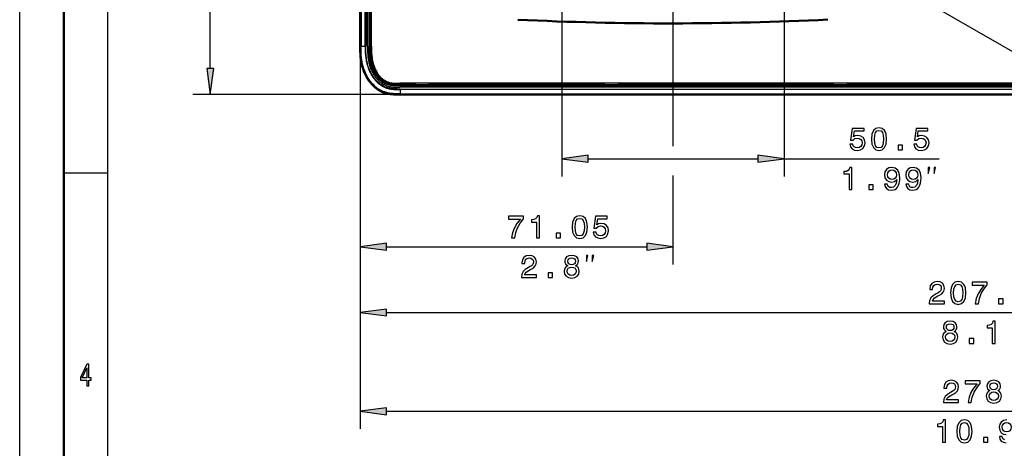
# Model space of a CAD drawing. Extents: x 0 to 420, y 0 to 297.
# Drawn here: x 0 to 112, y 106 to 154 of the extents above; entities that cross this region are included whole.
import ezdxf

# ---------------------------------------------------------------- set-up
doc = ezdxf.new("R2010")
doc.units = 0

msp = doc.modelspace()

# ---------------------------------------------------------------- linework, layer by layer
at = {"color": 7, "lineweight": 25}
for p, q in [((0, 0), (0, 297)), ((10, 5), (10, 287)), ((21.65, 148.85), (21.65, 237.96)), ((38.69, 151.39), (38.69, 235.42)), ((38.77, 235.42), (38.77, 151.39)), ((39.25, 151.39), (39.25, 235.42)), ((39.32, 235.42), (39.32, 151.39)), ((39.51, 151.38), (39.51, 235.43)), ((39.66, 235.43), (39.66, 151.38)), ((39.84, 235.44), (39.84, 151.37)), ((39.96, 151.37), (39.96, 235.44)), ((61.58, 196.93), (61.58, 136.6)), ((86.83, 196.93), (86.83, 136.6)), ((74.21, 176.75), (74.21, 140.03)), ((39.69, 151.4), (39.69, 175.41)), ((38.68, 151.39), (38.69, 151.39)), ((38.68, 151.39), (38.68, 107.95)), ((38.68, 151.39), (38.68, 126.62)), ((38.68, 151.39), (38.68, 119.15)), ((38.77, 151.39), (39.25, 151.39)), ((39.25, 151.39), (39.32, 151.39)), ((39.66, 151.38), (39.69, 151.4)), ((39.84, 151.37), (39.81, 151.37)), ((39.84, 151.37), (39.96, 151.37)), ((173.24, 147.16), (43.18, 147.16)), ((43.18, 147.04), (173.24, 147.04)), ((43.18, 147), (43.18, 147.04)), ((43.2, 146.89), (43.18, 146.86)), ((43.18, 146.86), (108.21, 146.86)), ((43.18, 146.86), (43.18, 146.71)), ((108.21, 146.71), (43.18, 146.71)), ((44.72, 146.89), (43.2, 146.89)), ((44.69, 146.9), (44.69, 146.98)), ((44.78, 146.93), (44.78, 146.93)), ((44.8, 146.92), (44.78, 146.93)), ((44.84, 146.95), (44.84, 146.95)), ((44.84, 146.95), (46.57, 146.95)), ((44.85, 146.9), (44.85, 146.88)), ((46.56, 146.9), (44.85, 146.9)), ((46.56, 146.88), (44.85, 146.88)), ((46.44, 146.97), (44.98, 146.97)), ((46.56, 146.88), (46.56, 146.9)), ((46.57, 146.95), (46.57, 146.95)), ((46.63, 146.93), (46.62, 146.92)), ((46.63, 146.93), (46.63, 146.93)), ((66.22, 146.89), (46.7, 146.89)), ((46.73, 146.98), (46.72, 146.9)), ((66.19, 146.9), (66.19, 146.98)), ((66.28, 146.93), (66.28, 146.93)), ((66.3, 146.92), (66.28, 146.93)), ((66.34, 146.95), (66.34, 146.95)), ((66.34, 146.95), (68.07, 146.95)), ((66.35, 146.9), (66.35, 146.88)), ((68.06, 146.9), (66.35, 146.9)), ((68.06, 146.88), (66.35, 146.88)), ((67.94, 146.97), (66.48, 146.97)), ((68.06, 146.88), (68.06, 146.9)), ((68.07, 146.95), (68.07, 146.95)), ((68.13, 146.93), (68.12, 146.92)), ((68.13, 146.93), (68.13, 146.93)), ((72.08, 146.89), (68.2, 146.89)), ((68.23, 146.98), (68.22, 146.9)), ((71.69, 147), (71.7, 146.96)), ((72.31, 146.99), (72.3, 147)), ((72.31, 146.99), (72.31, 146.89)), ((72.31, 146.99), (76.11, 146.99)), ((76.11, 146.89), (72.31, 146.89)), ((76.11, 146.99), (76.11, 147)), ((76.11, 146.89), (76.11, 146.99)), ((92.22, 146.89), (76.33, 146.89)), ((76.72, 146.96), (76.72, 147)), ((92.19, 146.9), (92.19, 146.98)), ((92.28, 146.93), (92.28, 146.93)), ((92.3, 146.92), (92.28, 146.93)), ((92.34, 146.95), (92.34, 146.95)), ((92.34, 146.95), (94.07, 146.95)), ((92.35, 146.9), (92.35, 146.88)), ((94.06, 146.9), (92.35, 146.9)), ((94.06, 146.88), (92.35, 146.88)), ((93.94, 146.97), (92.48, 146.97)), ((94.06, 146.88), (94.06, 146.9)), ((94.07, 146.95), (94.07, 146.95)), ((94.13, 146.93), (94.12, 146.92)), ((94.13, 146.93), (94.13, 146.93)), ((108.21, 146.89), (94.2, 146.89)), ((94.23, 146.98), (94.22, 146.9)), ((122.22, 146.89), (108.21, 146.89)), ((108.21, 146.86), (173.23, 146.86)), ((173.23, 146.71), (108.21, 146.71)), ((43.19, 145.88), (19.65, 145.88)), ((43.2, 145.88), (43.19, 145.88)), ((43.2, 146.51), (108.21, 146.51)), ((108.21, 146.44), (43.2, 146.44)), ((43.2, 146.44), (43.2, 145.97)), ((43.2, 145.97), (108.21, 145.97)), ((108.21, 145.88), (43.2, 145.88)), ((108.21, 146.51), (173.22, 146.51)), ((173.22, 146.44), (108.21, 146.44)), ((108.21, 145.97), (173.22, 145.97)), ((173.22, 145.88), (108.21, 145.88)), ((64.56, 138.6), (83.86, 138.6)), ((86.83, 138.6), (104.45, 138.6)), ((5, 137), (10, 137)), ((74.21, 136.7), (74.21, 126.62)), ((41.66, 128.62), (71.23, 128.62)), ((41.66, 121.15), (139.23, 121.15)), ((41.66, 109.95), (174.76, 109.95))]:
    msp.add_line(p, q, dxfattribs=at)
at = {"color": 7, "lineweight": 50}
for p, q in [((5, 5), (5, 292)), ((38.68, 235.42), (38.68, 151.39)), ((39.81, 175.53), (39.81, 151.37)), ((43.18, 147), (44.84, 147)), ((44.59, 146.95), (44.59, 146.91)), ((44.94, 146.98), (44.69, 146.98)), ((44.69, 146.9), (44.69, 146.9)), ((44.84, 146.95), (46.57, 146.95)), ((44.98, 146.97), (44.95, 146.98)), ((46.46, 146.98), (46.44, 146.97)), ((46.73, 146.98), (46.47, 146.98)), ((46.58, 147), (66.33, 147)), ((46.72, 146.9), (46.73, 146.9)), ((46.83, 146.95), (46.82, 146.91)), ((66.09, 146.95), (66.09, 146.91)), ((66.44, 146.98), (66.19, 146.98)), ((66.19, 146.9), (66.19, 146.9)), ((66.34, 146.95), (68.07, 146.95)), ((66.48, 146.97), (66.45, 146.98)), ((67.96, 146.98), (67.94, 146.97)), ((68.23, 146.98), (67.97, 146.98)), ((68.08, 147), (72.12, 147)), ((68.22, 146.9), (68.23, 146.9)), ((68.33, 146.95), (68.32, 146.91)), ((72.29, 147), (72.12, 147)), ((76.12, 147), (72.29, 147)), ((76.29, 147), (76.12, 147)), ((76.29, 147), (92.33, 147)), ((92.09, 146.95), (92.09, 146.91)), ((92.44, 146.98), (92.19, 146.98)), ((92.19, 146.9), (92.19, 146.9)), ((92.34, 146.95), (94.07, 146.95)), ((92.48, 146.97), (92.45, 146.98)), ((93.96, 146.98), (93.94, 146.97)), ((94.23, 146.98), (93.97, 146.98)), ((94.08, 147), (122.33, 147)), ((94.22, 146.9), (94.23, 146.9)), ((94.33, 146.95), (94.32, 146.91)), ((43.19, 145.88), (173.22, 145.88))]:
    msp.add_line(p, q, dxfattribs=at)
at = {"color": 7, "lineweight": 25}
for points in [[(86.23, 166.02), (187.13, 108.18), (264.26, 108.18)], [(40.55, 146.67), (40.47, 146.74), (40.38, 146.81), (40.29, 146.89), (40.21, 146.97), (40.13, 147.05), (40.05, 147.13), (39.98, 147.22), (39.92, 147.29), (39.87, 147.35), (39.81, 147.42), (39.77, 147.48), (39.74, 147.53), (39.66, 147.64), (39.59, 147.75), (39.52, 147.86), (39.47, 147.96), (39.42, 148.06), (39.37, 148.15), (39.31, 148.27), (39.29, 148.33), (39.23, 148.45), (39.19, 148.57), (39.14, 148.69), (39.1, 148.82), (39.06, 148.94), (39.02, 149.07), (38.98, 149.19), (38.95, 149.32), (38.92, 149.45), (38.9, 149.58), (38.87, 149.7), (38.85, 149.83), (38.84, 149.92), (38.83, 150), (38.81, 150.16), (38.8, 150.32), (38.79, 150.48), (38.78, 150.57), (38.78, 150.74), (38.77, 150.87), (38.77, 151), (38.77, 151.13), (38.77, 151.26), (38.77, 151.39)], [(39.25, 151.39), (39.25, 151.25), (39.25, 151.04), (39.25, 150.84), (39.26, 150.71), (39.26, 150.59), (39.27, 150.46), (39.28, 150.33), (39.29, 150.25), (39.3, 150.16), (39.31, 150.08), (39.32, 150), (39.34, 149.89), (39.35, 149.79), (39.37, 149.68), (39.4, 149.55), (39.43, 149.42), (39.45, 149.35), (39.47, 149.28), (39.5, 149.16), (39.54, 149.05), (39.58, 148.93), (39.62, 148.82), (39.66, 148.73), (39.69, 148.63)], [(43.2, 146.51), (43.1, 146.51), (42.99, 146.51), (42.88, 146.52), (42.77, 146.52), (42.66, 146.52), (42.54, 146.53), (42.42, 146.54), (42.31, 146.55), (42.25, 146.56), (42.19, 146.57), (42.13, 146.58), (42.07, 146.59), (41.99, 146.61), (41.92, 146.62), (41.84, 146.64), (41.75, 146.67), (41.66, 146.7), (41.56, 146.74), (41.47, 146.77), (41.38, 146.81), (41.3, 146.86), (41.21, 146.91), (41.13, 146.96), (41.04, 147.01), (40.96, 147.07), (40.88, 147.13), (40.8, 147.19), (40.74, 147.25), (40.67, 147.31), (40.61, 147.37), (40.54, 147.43), (40.5, 147.48), (40.46, 147.52), (40.42, 147.57), (40.38, 147.61), (40.31, 147.7), (40.24, 147.79), (40.18, 147.88), (40.12, 147.98), (40.06, 148.07), (40, 148.17), (39.94, 148.26), (39.89, 148.36), (39.84, 148.46), (39.8, 148.57), (39.75, 148.67), (39.72, 148.73), (39.7, 148.8), (39.65, 148.93), (39.6, 149.06), (39.56, 149.2), (39.53, 149.32), (39.49, 149.45), (39.46, 149.59), (39.44, 149.72), (39.41, 149.85), (39.39, 149.98), (39.38, 150.06), (39.37, 150.15), (39.36, 150.23), (39.35, 150.31), (39.34, 150.48), (39.33, 150.64), (39.32, 150.76), (39.32, 150.88), (39.32, 151.07), (39.32, 151.26), (39.32, 151.39)], [(39.51, 151.38), (39.51, 151.12), (39.52, 151), (39.52, 150.87), (39.52, 150.76), (39.52, 150.65), (39.53, 150.54), (39.54, 150.43), (39.55, 150.28), (39.56, 150.14), (39.58, 149.99), (39.6, 149.85), (39.63, 149.71), (39.66, 149.57), (39.67, 149.5), (39.69, 149.43), (39.72, 149.31), (39.75, 149.2), (39.78, 149.09), (39.82, 148.98), (39.86, 148.87), (39.9, 148.76), (39.95, 148.66), (40, 148.55), (40.05, 148.44), (40.11, 148.34), (40.16, 148.23), (40.23, 148.13), (40.29, 148.03), (40.36, 147.93), (40.39, 147.88), (40.43, 147.83), (40.49, 147.76), (40.55, 147.69), (40.61, 147.61), (40.68, 147.55), (40.74, 147.48), (40.82, 147.41), (40.89, 147.34), (40.97, 147.28), (41.05, 147.22), (41.13, 147.16), (41.18, 147.13), (41.22, 147.11), (41.28, 147.07), (41.33, 147.04), (41.39, 147.01), (41.45, 146.98), (41.51, 146.95), (41.57, 146.93), (41.62, 146.91), (41.67, 146.89), (41.71, 146.87), (41.76, 146.86), (41.86, 146.83), (41.96, 146.81), (42.06, 146.78), (42.16, 146.77), (42.24, 146.75), (42.33, 146.74), (42.41, 146.73), (42.48, 146.73), (42.54, 146.72), (42.65, 146.72), (42.75, 146.72), (42.9, 146.71), (42.99, 146.71), (43.18, 146.71)], [(43.18, 146.86), (43.05, 146.86), (42.92, 146.86), (42.81, 146.87), (42.69, 146.87), (42.58, 146.88), (42.47, 146.88), (42.4, 146.89), (42.33, 146.9), (42.24, 146.91), (42.16, 146.92), (42.07, 146.94), (41.97, 146.96), (41.88, 146.98), (41.79, 147.01), (41.74, 147.02), (41.7, 147.04), (41.61, 147.07), (41.57, 147.09), (41.53, 147.11), (41.45, 147.15), (41.37, 147.19), (41.29, 147.23), (41.24, 147.27), (41.18, 147.31), (41.13, 147.34), (41.08, 147.38), (41.01, 147.44), (40.93, 147.51), (40.86, 147.57), (40.79, 147.64), (40.73, 147.71), (40.66, 147.79), (40.6, 147.86), (40.55, 147.92), (40.51, 147.98), (40.46, 148.05), (40.41, 148.12), (40.37, 148.19), (40.34, 148.24), (40.3, 148.29), (40.24, 148.4), (40.19, 148.51), (40.13, 148.62), (40.08, 148.73), (40.05, 148.8), (40.02, 148.88), (39.99, 148.97), (39.95, 149.06), (39.92, 149.15), (39.9, 149.22), (39.88, 149.28), (39.86, 149.35), (39.85, 149.41), (39.83, 149.48), (39.81, 149.59), (39.78, 149.69), (39.76, 149.83), (39.74, 149.96), (39.72, 150.1), (39.71, 150.21), (39.7, 150.32), (39.69, 150.47), (39.68, 150.62), (39.68, 150.7), (39.67, 150.87), (39.67, 151.02), (39.66, 151.15), (39.66, 151.38)], [(39.81, 151.54), (39.77, 151.48), (39.74, 151.44), (39.72, 151.42), (39.7, 151.4), (39.69, 151.4)], [(43.2, 146.89), (42.99, 146.89), (42.9, 146.89), (42.8, 146.89), (42.7, 146.9), (42.6, 146.9), (42.5, 146.91), (42.4, 146.92), (42.3, 146.93), (42.19, 146.94), (42.14, 146.95), (42.08, 146.96), (41.99, 146.99), (41.9, 147.01), (41.84, 147.03), (41.79, 147.04), (41.76, 147.05), (41.69, 147.08), (41.62, 147.11), (41.54, 147.14), (41.47, 147.17), (41.41, 147.21), (41.34, 147.25), (41.28, 147.29), (41.2, 147.34), (41.13, 147.39), (41.06, 147.45), (40.99, 147.5), (40.92, 147.56), (40.86, 147.63), (40.79, 147.7), (40.73, 147.76), (40.67, 147.83), (40.62, 147.89), (40.57, 147.96), (40.54, 148), (40.5, 148.05), (40.44, 148.14), (40.38, 148.23), (40.33, 148.32), (40.28, 148.41), (40.23, 148.5), (40.18, 148.6), (40.13, 148.7), (40.08, 148.82), (40.06, 148.88), (40.03, 148.94), (40.01, 149.01), (39.99, 149.07), (39.95, 149.18), (39.92, 149.29), (39.88, 149.4), (39.85, 149.52), (39.83, 149.62), (39.81, 149.71), (39.79, 149.81), (39.78, 149.88), (39.77, 149.96), (39.76, 150.03), (39.75, 150.11), (39.73, 150.24), (39.72, 150.36), (39.71, 150.49), (39.71, 150.58), (39.7, 150.67), (39.7, 150.78), (39.7, 150.89), (39.69, 151.06), (39.69, 151.17), (39.69, 151.4)], [(39.96, 151.37), (39.96, 151.12), (39.97, 150.99), (39.97, 150.87), (39.97, 150.74), (39.98, 150.64), (39.98, 150.55), (39.99, 150.39), (40, 150.31), (40.01, 150.23), (40.02, 150.11), (40.04, 150), (40.05, 149.88), (40.08, 149.76), (40.09, 149.69), (40.1, 149.62), (40.12, 149.56), (40.14, 149.49), (40.16, 149.39), (40.19, 149.29), (40.23, 149.19), (40.26, 149.09), (40.3, 148.98), (40.35, 148.87), (40.39, 148.77), (40.44, 148.66), (40.5, 148.56), (40.55, 148.46), (40.61, 148.36), (40.67, 148.27), (40.73, 148.18), (40.77, 148.13), (40.8, 148.09), (40.86, 148.02), (40.91, 147.95), (40.97, 147.89), (41.03, 147.82), (41.09, 147.76), (41.16, 147.71), (41.22, 147.65), (41.29, 147.6), (41.36, 147.55), (41.43, 147.5), (41.5, 147.46), (41.56, 147.43), (41.63, 147.39), (41.7, 147.36), (41.77, 147.33), (41.84, 147.31), (41.88, 147.29), (41.92, 147.28), (41.97, 147.27), (42.01, 147.25), (42.11, 147.23), (42.2, 147.22), (42.29, 147.2), (42.39, 147.19), (42.49, 147.18), (42.57, 147.17), (42.66, 147.17), (42.75, 147.17), (42.85, 147.16), (42.96, 147.16), (43.18, 147.16)], [(39.94, 148.14), (39.99, 148.06), (40.03, 147.98), (40.08, 147.91), (40.12, 147.86), (40.15, 147.81), (40.22, 147.71), (40.3, 147.62), (40.37, 147.53), (40.45, 147.44), (40.49, 147.4), (40.53, 147.35), (40.58, 147.31), (40.62, 147.27), (40.69, 147.2), (40.77, 147.13), (40.85, 147.07), (40.93, 147.01), (41.01, 146.96), (41.09, 146.9), (41.17, 146.85), (41.26, 146.8), (41.35, 146.76), (41.43, 146.72), (41.51, 146.69), (41.59, 146.65), (41.68, 146.62), (41.77, 146.59), (41.86, 146.57), (41.96, 146.54), (42.06, 146.52), (42.17, 146.5), (42.28, 146.49), (42.38, 146.48), (42.45, 146.47), (42.53, 146.46), (42.61, 146.46), (42.69, 146.45), (42.79, 146.45), (42.95, 146.45), (43.1, 146.44), (43.2, 146.44)], [(43.2, 146.89), (43.2, 146.89), (43.21, 146.9), (43.23, 146.93), (43.25, 146.95), (43.29, 146.98), (43.32, 147)], [(44.84, 146.95), (44.83, 146.95), (44.82, 146.95), (44.81, 146.95), (44.8, 146.94), (44.8, 146.94), (44.79, 146.93), (44.78, 146.93)], [(46.63, 146.93), (46.62, 146.94), (46.62, 146.94), (46.61, 146.95), (46.6, 146.95), (46.59, 146.95), (46.58, 146.95), (46.57, 146.95)], [(66.34, 146.95), (66.33, 146.95), (66.32, 146.95), (66.31, 146.95), (66.3, 146.94), (66.3, 146.94), (66.29, 146.93), (66.28, 146.93)], [(68.13, 146.93), (68.12, 146.94), (68.12, 146.94), (68.11, 146.95), (68.1, 146.95), (68.09, 146.95), (68.08, 146.95), (68.07, 146.95)], [(72.08, 146.89), (72.09, 146.89), (72.09, 146.89), (72.1, 146.9), (72.1, 146.91), (72.11, 146.92), (72.11, 146.93), (72.12, 146.95), (72.12, 146.96), (72.12, 146.99)], [(76.33, 146.89), (76.33, 146.89), (76.32, 146.89), (76.32, 146.9), (76.31, 146.91), (76.31, 146.92), (76.3, 146.93), (76.3, 146.95), (76.3, 146.96), (76.29, 146.99)], [(76.33, 146.89), (76.44, 146.89), (76.54, 146.9), (76.59, 146.9), (76.62, 146.9), (76.65, 146.91), (76.67, 146.92), (76.69, 146.92), (76.7, 146.93), (76.71, 146.94), (76.71, 146.95), (76.72, 146.96)], [(92.34, 146.95), (92.33, 146.95), (92.32, 146.95), (92.31, 146.95), (92.3, 146.94), (92.3, 146.94), (92.29, 146.93), (92.28, 146.93)], [(94.13, 146.93), (94.12, 146.94), (94.12, 146.94), (94.11, 146.95), (94.1, 146.95), (94.09, 146.95), (94.08, 146.95), (94.07, 146.95)], [(43.2, 145.97), (43.09, 145.97), (42.98, 145.97), (42.86, 145.97), (42.74, 145.97), (42.59, 145.98), (42.51, 145.98), (42.43, 145.99), (42.32, 146), (42.22, 146.01), (42.11, 146.02), (42.01, 146.04), (41.91, 146.06), (41.8, 146.08), (41.74, 146.09), (41.69, 146.11), (41.61, 146.13), (41.53, 146.15), (41.46, 146.18), (41.37, 146.21), (41.29, 146.24), (41.21, 146.28), (41.13, 146.32), (41.07, 146.34), (41.02, 146.37), (40.97, 146.4), (40.91, 146.43)], [(112.12, 108.97), (111.76, 108.91), (111.5, 108.73), (111.32, 108.47), (111.27, 108.13), (111.32, 107.79), (111.49, 107.52), (111.74, 107.36), (112.07, 107.3)], [(111.88, 106.7), (111.74, 106.78), (111.65, 106.9), (111.62, 107.07), (111.29, 107.07), (111.34, 106.79), (111.5, 106.57), (111.74, 106.43), (112.07, 106.38)]]:
    msp.add_lwpolyline(points, dxfattribs=at)
at = {"color": 7, "lineweight": 50}
for points in [[(43.19, 145.88), (42.98, 145.88), (42.88, 145.88), (42.77, 145.88), (42.64, 145.89), (42.5, 145.9), (42.37, 145.91), (42.24, 145.92), (42.11, 145.94), (41.99, 145.96), (41.86, 145.98), (41.75, 146.01), (41.65, 146.03), (41.54, 146.06), (41.44, 146.09), (41.33, 146.13), (41.23, 146.17), (41.13, 146.21), (41.04, 146.26), (40.95, 146.3), (40.86, 146.35), (40.77, 146.41), (40.69, 146.46), (40.6, 146.52), (40.52, 146.58), (40.44, 146.65), (40.35, 146.72), (40.27, 146.79), (40.19, 146.87), (40.11, 146.95), (40.03, 147.03), (39.95, 147.11), (39.88, 147.2), (39.81, 147.28), (39.74, 147.37), (39.67, 147.47), (39.61, 147.56), (39.54, 147.66), (39.48, 147.76), (39.42, 147.87), (39.36, 147.98), (39.3, 148.08), (39.25, 148.19), (39.2, 148.31), (39.15, 148.43), (39.1, 148.55), (39.05, 148.67), (39.01, 148.79), (38.97, 148.92), (38.93, 149.05), (38.89, 149.18), (38.86, 149.32), (38.83, 149.45), (38.81, 149.56), (38.79, 149.67), (38.78, 149.77), (38.76, 149.85), (38.75, 149.94), (38.73, 150.1), (38.72, 150.27), (38.71, 150.42), (38.7, 150.57), (38.69, 150.73), (38.69, 150.89), (38.68, 151.06), (38.68, 151.22), (38.68, 151.39)], [(38.69, 151.39), (38.69, 151.24), (38.69, 151.08), (38.69, 150.96), (38.69, 150.84), (38.7, 150.66), (38.71, 150.48), (38.73, 150.29), (38.73, 150.2), (38.74, 150.11), (38.75, 150.02), (38.76, 149.93), (38.77, 149.84), (38.79, 149.75), (38.81, 149.6), (38.84, 149.45), (38.87, 149.3), (38.89, 149.23), (38.91, 149.16), (38.94, 149.03), (38.98, 148.91), (39.01, 148.79), (39.05, 148.67), (39.1, 148.55), (39.14, 148.44), (39.2, 148.32), (39.25, 148.2), (39.31, 148.08), (39.37, 147.96), (39.43, 147.85), (39.5, 147.74), (39.57, 147.63), (39.64, 147.52), (39.72, 147.42), (39.79, 147.32), (39.87, 147.22), (39.95, 147.13), (40.03, 147.04), (40.12, 146.95), (40.21, 146.86), (40.3, 146.78), (40.38, 146.7), (40.47, 146.63), (40.56, 146.56), (40.65, 146.5), (40.75, 146.43), (40.84, 146.37), (40.89, 146.34), (40.94, 146.32), (40.99, 146.29), (41.04, 146.26), (41.13, 146.22), (41.23, 146.18), (41.32, 146.14), (41.42, 146.11), (41.51, 146.08), (41.59, 146.05), (41.68, 146.03), (41.76, 146.01), (41.82, 146), (41.88, 145.98), (42.01, 145.96), (42.11, 145.95), (42.22, 145.93), (42.32, 145.92), (42.4, 145.91), (42.48, 145.91), (42.6, 145.9), (42.72, 145.89), (42.83, 145.89), (42.94, 145.89), (43.07, 145.88), (43.2, 145.88)], [(39.81, 151.37), (39.81, 151.17), (39.81, 151.08), (39.81, 150.93), (39.81, 150.82), (39.81, 150.72), (39.82, 150.62), (39.82, 150.53), (39.83, 150.44), (39.84, 150.32), (39.85, 150.2), (39.87, 150.07), (39.88, 149.98), (39.89, 149.89), (39.91, 149.76), (39.94, 149.64), (39.97, 149.51), (40, 149.39), (40.03, 149.27), (40.07, 149.16), (40.11, 149.05), (40.15, 148.94), (40.19, 148.83), (40.24, 148.72), (40.29, 148.62), (40.34, 148.52), (40.39, 148.42), (40.44, 148.33), (40.5, 148.24), (40.56, 148.15), (40.62, 148.06), (40.69, 147.98), (40.75, 147.9), (40.82, 147.82), (40.88, 147.75), (40.95, 147.69), (41.01, 147.62), (41.08, 147.56), (41.16, 147.5), (41.23, 147.45), (41.27, 147.42), (41.31, 147.39), (41.35, 147.37), (41.39, 147.34), (41.45, 147.31), (41.5, 147.28), (41.58, 147.24), (41.66, 147.21), (41.74, 147.17), (41.82, 147.14), (41.88, 147.13), (41.95, 147.11), (42.04, 147.09), (42.14, 147.07), (42.23, 147.05), (42.33, 147.04), (42.4, 147.03), (42.47, 147.02), (42.54, 147.02), (42.62, 147.01), (42.76, 147.01), (42.91, 147), (43, 147), (43.18, 147)], [(43.18, 147.04), (42.96, 147.04), (42.85, 147.04), (42.77, 147.04), (42.69, 147.04), (42.61, 147.05), (42.53, 147.05), (42.43, 147.06), (42.32, 147.07), (42.22, 147.09), (42.17, 147.09), (42.12, 147.1), (42.02, 147.12), (41.93, 147.15), (41.84, 147.17), (41.8, 147.19), (41.75, 147.2), (41.68, 147.23), (41.62, 147.26), (41.55, 147.29), (41.48, 147.33), (41.42, 147.37), (41.34, 147.41), (41.27, 147.46), (41.2, 147.51), (41.14, 147.56), (41.07, 147.61), (41.01, 147.67), (40.95, 147.73), (40.89, 147.79), (40.83, 147.86), (40.78, 147.92), (40.74, 147.96), (40.7, 148.01), (40.67, 148.05), (40.63, 148.1), (40.57, 148.2), (40.51, 148.29), (40.45, 148.39), (40.39, 148.49), (40.34, 148.59), (40.3, 148.67), (40.26, 148.75), (40.23, 148.83), (40.2, 148.89), (40.18, 148.95), (40.13, 149.07), (40.09, 149.19), (40.05, 149.32), (40.02, 149.44), (39.99, 149.57), (39.96, 149.7), (39.94, 149.82), (39.92, 149.93), (39.9, 150.04), (39.89, 150.14), (39.88, 150.22), (39.87, 150.29), (39.87, 150.38), (39.86, 150.46), (39.85, 150.61), (39.85, 150.76), (39.84, 150.87), (39.84, 150.97), (39.84, 151.1), (39.84, 151.37)], [(44.69, 146.98), (44.66, 146.98), (44.64, 146.98), (44.62, 146.97), (44.61, 146.97), (44.59, 146.96), (44.59, 146.96), (44.59, 146.95)], [(44.69, 146.9), (44.65, 146.9), (44.61, 146.9), (44.6, 146.91), (44.6, 146.91), (44.59, 146.91), (44.59, 146.91), (44.59, 146.91)], [(44.85, 146.9), (44.85, 146.92), (44.85, 146.94), (44.85, 146.94), (44.85, 146.95), (44.84, 146.95)], [(46.57, 146.95), (46.57, 146.95), (46.56, 146.93), (46.56, 146.92), (46.56, 146.9)], [(46.82, 146.91), (46.82, 146.91), (46.82, 146.91), (46.82, 146.91), (46.81, 146.91), (46.8, 146.9), (46.78, 146.9), (46.72, 146.9)], [(46.83, 146.95), (46.83, 146.95), (46.82, 146.96), (46.82, 146.96), (46.81, 146.97), (46.79, 146.98), (46.77, 146.98), (46.76, 146.98), (46.73, 146.98)], [(66.19, 146.98), (66.16, 146.98), (66.14, 146.98), (66.12, 146.97), (66.11, 146.97), (66.09, 146.96), (66.09, 146.96), (66.09, 146.95)], [(66.19, 146.9), (66.15, 146.9), (66.11, 146.9), (66.1, 146.91), (66.1, 146.91), (66.09, 146.91), (66.09, 146.91), (66.09, 146.91)], [(66.35, 146.9), (66.35, 146.92), (66.35, 146.94), (66.35, 146.94), (66.35, 146.95), (66.34, 146.95)], [(68.07, 146.95), (68.07, 146.95), (68.06, 146.93), (68.06, 146.92), (68.06, 146.9)], [(68.32, 146.91), (68.32, 146.91), (68.32, 146.91), (68.32, 146.91), (68.31, 146.91), (68.3, 146.9), (68.28, 146.9), (68.22, 146.9)], [(68.33, 146.95), (68.33, 146.95), (68.32, 146.96), (68.32, 146.96), (68.31, 146.97), (68.29, 146.98), (68.27, 146.98), (68.26, 146.98), (68.23, 146.98)], [(71.7, 146.96), (71.7, 146.95), (71.7, 146.95), (71.71, 146.94), (71.71, 146.93), (71.72, 146.93), (71.73, 146.92), (71.75, 146.91), (71.76, 146.91), (71.78, 146.91), (71.83, 146.9), (71.87, 146.9), (71.93, 146.89), (72, 146.89), (72.08, 146.89)], [(92.19, 146.98), (92.16, 146.98), (92.14, 146.98), (92.12, 146.97), (92.11, 146.97), (92.09, 146.96), (92.09, 146.96), (92.09, 146.95)], [(92.19, 146.9), (92.15, 146.9), (92.11, 146.9), (92.1, 146.91), (92.1, 146.91), (92.09, 146.91), (92.09, 146.91), (92.09, 146.91)], [(92.35, 146.9), (92.35, 146.92), (92.35, 146.94), (92.35, 146.94), (92.35, 146.95), (92.34, 146.95)], [(94.07, 146.95), (94.07, 146.95), (94.06, 146.93), (94.06, 146.92), (94.06, 146.9)], [(94.32, 146.91), (94.32, 146.91), (94.32, 146.91), (94.32, 146.91), (94.31, 146.91), (94.3, 146.9), (94.28, 146.9), (94.22, 146.9)], [(94.33, 146.95), (94.33, 146.95), (94.32, 146.96), (94.32, 146.96), (94.31, 146.97), (94.29, 146.98), (94.27, 146.98), (94.26, 146.98), (94.23, 146.98)]]:
    msp.add_lwpolyline(points, dxfattribs=at)
at = {"color": 7, "lineweight": 25}
for points in [[(21.25, 148.85), (21.65, 145.88), (22.04, 148.85)], [(94.3, 140.26), (94.38, 139.96), (94.56, 139.73), (94.81, 139.59), (95.15, 139.53), (95.51, 139.6), (95.79, 139.77), (95.97, 140.05), (96.04, 140.41), (95.98, 140.75), (95.81, 141.01), (95.54, 141.18), (95.19, 141.24), (94.92, 141.2), (94.71, 141.08), (94.81, 141.75), (95.91, 141.75), (95.91, 142.05), (94.57, 142.05), (94.37, 140.72), (94.66, 140.72), (94.87, 140.89), (95.14, 140.95), (95.37, 140.91), (95.54, 140.8), (95.65, 140.62), (95.69, 140.4), (95.65, 140.17), (95.54, 139.99), (95.36, 139.88), (95.14, 139.84), (94.94, 139.87), (94.8, 139.95), (94.69, 140.08), (94.63, 140.26)], [(96.74, 140.82), (96.8, 140.26), (96.97, 139.86), (97.24, 139.61), (97.61, 139.53), (97.98, 139.61), (98.25, 139.86), (98.42, 140.26), (98.48, 140.82), (98.42, 141.39), (98.35, 141.61), (98.25, 141.79), (97.98, 142.04), (97.61, 142.12), (97.24, 142.04), (96.97, 141.79), (96.8, 141.39)], [(101.56, 140.26), (101.63, 139.96), (101.81, 139.73), (102.07, 139.59), (102.4, 139.53), (102.77, 139.6), (103.05, 139.77), (103.23, 140.05), (103.3, 140.41), (103.24, 140.75), (103.06, 141.01), (102.79, 141.18), (102.45, 141.24), (102.17, 141.2), (101.97, 141.08), (102.07, 141.75), (103.16, 141.75), (103.16, 142.05), (101.83, 142.05), (101.63, 140.72), (101.92, 140.72), (102.12, 140.89), (102.39, 140.95), (102.62, 140.91), (102.8, 140.8), (102.91, 140.62), (102.95, 140.4), (102.91, 140.17), (102.79, 139.99), (102.62, 139.88), (102.39, 139.84), (102.2, 139.87), (102.05, 139.95), (101.94, 140.08), (101.89, 140.26)], [(97.09, 140.82), (97.12, 141.26), (97.21, 141.57), (97.37, 141.76), (97.61, 141.82), (97.85, 141.76), (98.01, 141.57), (98.1, 141.26), (98.13, 140.82), (98.1, 140.39), (98.01, 140.07), (97.85, 139.89), (97.61, 139.83), (97.37, 139.89), (97.21, 140.07), (97.12, 140.39)], [(99.78, 139.6), (100.28, 139.6), (100.28, 140.14), (99.78, 140.14)], [(64.56, 139), (61.58, 138.6), (64.56, 138.21)], [(83.86, 138.21), (86.83, 138.6), (83.86, 139)], [(94.21, 135.1), (94.54, 135.1), (94.54, 137.62), (94.29, 137.62), (94.23, 137.4), (94.1, 137.25), (93.9, 137.17), (93.63, 137.14), (93.63, 136.88), (94.21, 136.88)], [(98.25, 135.72), (98.3, 135.44), (98.46, 135.22), (98.7, 135.08), (99.03, 135.03), (99.24, 135.06), (99.43, 135.12), (99.59, 135.23), (99.73, 135.39), (99.84, 135.59), (99.92, 135.83), (99.96, 136.12), (99.98, 136.44), (99.92, 136.95), (99.74, 137.32), (99.46, 137.54), (99.08, 137.62), (98.72, 137.56), (98.46, 137.38), (98.28, 137.12), (98.23, 136.78), (98.28, 136.44), (98.45, 136.17), (98.71, 136.01), (99.03, 135.95), (99.37, 136.02), (99.62, 136.23), (99.56, 135.83), (99.45, 135.55), (99.27, 135.38), (99.03, 135.32), (98.84, 135.35), (98.71, 135.43), (98.62, 135.55), (98.58, 135.72)], [(100.67, 135.72), (100.72, 135.44), (100.88, 135.22), (101.12, 135.08), (101.45, 135.03), (101.66, 135.06), (101.85, 135.12), (102.01, 135.23), (102.15, 135.39), (102.26, 135.59), (102.34, 135.83), (102.38, 136.12), (102.4, 136.44), (102.34, 136.95), (102.16, 137.32), (101.88, 137.54), (101.5, 137.62), (101.14, 137.56), (100.88, 137.38), (100.7, 137.12), (100.65, 136.78), (100.7, 136.44), (100.87, 136.17), (101.12, 136.01), (101.45, 135.95), (101.78, 136.02), (102.04, 136.23), (101.98, 135.83), (101.87, 135.55), (101.69, 135.38), (101.45, 135.32), (101.26, 135.35), (101.12, 135.43), (101.03, 135.55), (101, 135.72)], [(103.2, 136.94), (103.37, 137.6), (103.2, 137.6)], [(103.87, 136.94), (104.03, 137.6), (103.87, 137.6)], [(98.58, 136.79), (98.61, 137.01), (98.71, 137.19), (98.87, 137.3), (99.08, 137.34), (99.29, 137.3), (99.45, 137.19), (99.55, 137.01), (99.59, 136.79), (99.55, 136.56), (99.45, 136.39), (99.29, 136.29), (99.07, 136.25), (98.87, 136.29), (98.71, 136.39), (98.61, 136.56)], [(101, 136.79), (101.03, 137.01), (101.13, 137.19), (101.29, 137.3), (101.5, 137.34), (101.71, 137.3), (101.87, 137.19), (101.97, 137.01), (102.01, 136.79), (101.97, 136.56), (101.87, 136.39), (101.7, 136.29), (101.49, 136.25), (101.29, 136.29), (101.13, 136.39), (101.03, 136.56)], [(96.45, 135.1), (96.94, 135.1), (96.94, 135.64), (96.45, 135.64)], [(55.86, 129.62), (56.23, 129.62), (56.35, 130.22), (56.55, 130.77), (56.85, 131.29), (57.23, 131.77), (57.23, 132.07), (55.52, 132.07), (55.52, 131.74), (56.89, 131.74), (56.49, 131.26), (56.19, 130.75), (55.98, 130.21)], [(58.72, 129.62), (59.04, 129.62), (59.04, 132.14), (58.8, 132.14), (58.73, 131.92), (58.61, 131.77), (58.41, 131.69), (58.13, 131.66), (58.13, 131.4), (58.72, 131.4)], [(62.75, 130.85), (62.8, 130.28), (62.97, 129.88), (63.24, 129.63), (63.62, 129.55), (63.99, 129.63), (64.26, 129.88), (64.43, 130.28), (64.48, 130.85), (64.43, 131.41), (64.36, 131.63), (64.26, 131.81), (63.99, 132.06), (63.62, 132.14), (63.24, 132.06), (62.97, 131.81), (62.8, 131.41)], [(65.14, 130.28), (65.22, 129.98), (65.4, 129.75), (65.66, 129.61), (65.99, 129.55), (66.35, 129.62), (66.64, 129.79), (66.82, 130.07), (66.89, 130.43), (66.83, 130.77), (66.65, 131.03), (66.38, 131.2), (66.03, 131.26), (65.76, 131.22), (65.55, 131.1), (65.66, 131.77), (66.75, 131.77), (66.75, 132.07), (65.41, 132.07), (65.22, 130.74), (65.5, 130.74), (65.71, 130.91), (65.98, 130.98), (66.21, 130.94), (66.39, 130.82), (66.5, 130.64), (66.54, 130.42), (66.5, 130.19), (66.38, 130.01), (66.21, 129.9), (65.98, 129.86), (65.79, 129.89), (65.64, 129.97), (65.53, 130.1), (65.48, 130.28)], [(63.1, 130.85), (63.13, 131.28), (63.22, 131.59), (63.38, 131.78), (63.62, 131.84), (63.86, 131.78), (64.02, 131.59), (64.11, 131.28), (64.14, 130.85), (64.11, 130.41), (64.02, 130.09), (63.86, 129.91), (63.62, 129.85), (63.38, 129.91), (63.22, 130.09), (63.13, 130.41)], [(60.95, 129.62), (61.45, 129.62), (61.45, 130.16), (60.95, 130.16)], [(41.66, 129.02), (38.68, 128.62), (41.66, 128.23)], [(71.23, 128.23), (74.21, 128.62), (71.23, 129.02)], [(56.99, 125.12), (58.7, 125.12), (58.7, 125.43), (57.35, 125.43), (57.42, 125.6), (57.55, 125.74), (57.95, 126), (58.16, 126.11), (58.4, 126.26), (58.57, 126.44), (58.67, 126.66), (58.7, 126.9), (58.64, 127.2), (58.47, 127.44), (58.21, 127.59), (57.88, 127.64), (57.53, 127.58), (57.27, 127.41), (57.1, 127.14), (57.04, 126.78), (57.04, 126.73), (57.37, 126.73), (57.37, 126.76), (57.4, 127.01), (57.5, 127.19), (57.66, 127.3), (57.86, 127.34), (58.07, 127.31), (58.23, 127.22), (58.33, 127.08), (58.36, 126.9), (58.34, 126.73), (58.27, 126.59), (58.15, 126.47), (57.99, 126.36), (57.78, 126.25), (57.43, 126.02), (57.18, 125.79), (57.03, 125.5), (56.99, 125.14)], [(62.26, 126.47), (62.07, 126.37), (61.95, 126.23), (61.87, 126.05), (61.84, 125.84), (61.9, 125.52), (62.06, 125.27), (62.33, 125.11), (62.7, 125.05), (63.07, 125.11), (63.34, 125.27), (63.5, 125.52), (63.56, 125.84), (63.53, 126.05), (63.46, 126.23), (63.33, 126.37), (63.15, 126.47), (63.29, 126.56), (63.39, 126.68), (63.45, 126.82), (63.48, 127), (63.42, 127.25), (63.27, 127.46), (63.02, 127.59), (62.7, 127.64), (62.38, 127.59), (62.13, 127.46), (61.98, 127.25), (61.92, 127), (61.94, 126.82), (62, 126.68)], [(64.37, 126.96), (64.54, 127.62), (64.37, 127.62)], [(65.04, 126.96), (65.2, 127.62), (65.04, 127.62)], [(62.27, 126.97), (62.3, 127.13), (62.38, 127.25), (62.52, 127.33), (62.7, 127.35), (62.88, 127.33), (63.02, 127.25), (63.11, 127.13), (63.14, 126.97), (63.11, 126.81), (63.02, 126.68), (62.88, 126.6), (62.7, 126.57), (62.52, 126.6), (62.38, 126.68), (62.3, 126.81)], [(60.03, 125.12), (60.53, 125.12), (60.53, 125.66), (60.03, 125.66)], [(62.19, 125.85), (62.22, 126.04), (62.32, 126.18), (62.49, 126.28), (62.7, 126.31), (62.91, 126.28), (63.08, 126.18), (63.18, 126.04), (63.22, 125.85), (63.18, 125.64), (63.08, 125.49), (62.91, 125.39), (62.7, 125.35), (62.49, 125.39), (62.32, 125.49), (62.22, 125.64)], [(103.32, 122.15), (105.04, 122.15), (105.04, 122.46), (103.68, 122.46), (103.75, 122.63), (103.88, 122.77), (104.28, 123.03), (104.5, 123.14), (104.73, 123.29), (104.9, 123.47), (105, 123.68), (105.04, 123.92), (104.98, 124.23), (104.81, 124.47), (104.55, 124.62), (104.21, 124.67), (103.87, 124.61), (103.6, 124.44), (103.43, 124.17), (103.38, 123.81), (103.38, 123.76), (103.7, 123.76), (103.7, 123.79), (103.74, 124.04), (103.83, 124.22), (103.99, 124.33), (104.19, 124.37), (104.4, 124.34), (104.56, 124.25), (104.66, 124.1), (104.69, 123.93), (104.67, 123.76), (104.6, 123.62), (104.49, 123.5), (104.33, 123.39), (104.11, 123.28), (103.76, 123.05), (103.51, 122.82), (103.36, 122.53), (103.32, 122.16)], [(105.75, 123.37), (105.8, 122.81), (105.97, 122.4), (106.24, 122.16), (106.62, 122.08), (106.99, 122.16), (107.26, 122.4), (107.42, 122.81), (107.48, 123.37), (107.42, 123.94), (107.35, 124.16), (107.26, 124.34), (106.99, 124.59), (106.62, 124.67), (106.24, 124.59), (105.97, 124.34), (105.8, 123.94)], [(106.09, 123.37), (106.12, 123.81), (106.21, 124.12), (106.37, 124.31), (106.62, 124.37), (106.85, 124.31), (107.02, 124.12), (107.11, 123.81), (107.13, 123.37), (107.11, 122.93), (107.02, 122.62), (106.85, 122.44), (106.62, 122.38), (106.37, 122.44), (106.21, 122.62), (106.12, 122.93)], [(108.53, 122.15), (108.9, 122.15), (109.02, 122.75), (109.23, 123.3), (109.52, 123.82), (109.91, 124.3), (109.91, 124.6), (108.19, 124.6), (108.19, 124.27), (109.56, 124.27), (109.16, 123.78), (108.86, 123.28), (108.66, 122.74)], [(111.2, 122.15), (111.7, 122.15), (111.7, 122.69), (111.2, 122.69)], [(41.66, 121.54), (38.68, 121.15), (41.66, 120.76)], [(105.25, 119), (105.07, 118.9), (104.94, 118.76), (104.86, 118.58), (104.84, 118.37), (104.9, 118.05), (105.06, 117.8), (105.33, 117.64), (105.7, 117.58), (106.06, 117.64), (106.33, 117.8), (106.5, 118.05), (106.56, 118.37), (106.53, 118.58), (106.46, 118.76), (106.33, 118.9), (106.15, 119), (106.29, 119.09), (106.39, 119.21), (106.45, 119.35), (106.47, 119.53), (106.42, 119.78), (106.26, 119.99), (106.02, 120.12), (105.7, 120.17), (105.37, 120.12), (105.13, 119.99), (104.97, 119.78), (104.92, 119.53), (104.94, 119.35), (105, 119.21)], [(105.26, 119.5), (105.29, 119.66), (105.38, 119.78), (105.52, 119.85), (105.7, 119.88), (105.88, 119.85), (106.02, 119.78), (106.1, 119.66), (106.13, 119.5), (106.1, 119.33), (106.02, 119.21), (105.88, 119.13), (105.7, 119.1), (105.52, 119.13), (105.38, 119.21), (105.29, 119.33)], [(110.47, 117.65), (110.8, 117.65), (110.8, 120.17), (110.55, 120.17), (110.49, 119.95), (110.36, 119.8), (110.16, 119.72), (109.89, 119.69), (109.89, 119.43), (110.47, 119.43)], [(105.18, 118.38), (105.22, 118.57), (105.32, 118.71), (105.48, 118.81), (105.7, 118.84), (105.91, 118.81), (106.07, 118.71), (106.18, 118.57), (106.21, 118.38), (106.18, 118.17), (106.07, 118.02), (105.91, 117.92), (105.7, 117.88), (105.48, 117.92), (105.32, 118.02), (105.22, 118.17)], [(107.87, 117.65), (108.37, 117.65), (108.37, 118.19), (107.87, 118.19)], [(7.63, 112.85), (7.86, 112.85), (7.86, 113.47), (8.1, 113.47), (8.1, 113.76), (7.86, 113.76), (7.86, 115.3), (7.63, 115.3), (6.89, 113.79), (6.89, 113.47), (7.63, 113.47)], [(7.09, 113.76), (7.63, 114.88), (7.63, 113.76)], [(104.93, 110.95), (106.65, 110.95), (106.65, 111.26), (105.29, 111.26), (105.37, 111.43), (105.5, 111.57), (105.9, 111.83), (106.11, 111.94), (106.35, 112.09), (106.52, 112.27), (106.62, 112.48), (106.65, 112.73), (106.59, 113.03), (106.42, 113.27), (106.16, 113.42), (105.83, 113.47), (105.48, 113.41), (105.22, 113.24), (105.05, 112.97), (104.99, 112.61), (104.99, 112.56), (105.32, 112.56), (105.32, 112.59), (105.35, 112.84), (105.45, 113.02), (105.6, 113.13), (105.81, 113.17), (106.02, 113.14), (106.17, 113.05), (106.27, 112.91), (106.31, 112.73), (106.28, 112.56), (106.22, 112.42), (106.1, 112.3), (105.94, 112.19), (105.73, 112.08), (105.38, 111.85), (105.13, 111.62), (104.98, 111.33), (104.93, 110.96)], [(107.73, 110.95), (108.09, 110.95), (108.21, 111.55), (108.42, 112.1), (108.72, 112.62), (109.1, 113.1), (109.1, 113.4), (107.39, 113.4), (107.39, 113.07), (108.76, 113.07), (108.36, 112.58), (108.06, 112.08), (107.85, 111.54)], [(110.2, 112.3), (110.02, 112.2), (109.89, 112.06), (109.81, 111.88), (109.79, 111.67), (109.85, 111.35), (110.01, 111.1), (110.28, 110.94), (110.65, 110.88), (111.01, 110.94), (111.28, 111.1), (111.45, 111.35), (111.51, 111.67), (111.48, 111.88), (111.41, 112.06), (111.28, 112.2), (111.1, 112.3), (111.24, 112.39), (111.34, 112.51), (111.4, 112.65), (111.42, 112.83), (111.37, 113.08), (111.22, 113.29), (110.97, 113.42), (110.65, 113.47), (110.33, 113.42), (110.08, 113.29), (109.93, 113.08), (109.87, 112.83), (109.89, 112.65), (109.95, 112.51)], [(110.21, 112.8), (110.24, 112.96), (110.33, 113.08), (110.47, 113.15), (110.65, 113.18), (110.83, 113.15), (110.97, 113.08), (111.05, 112.96), (111.09, 112.8), (111.05, 112.64), (110.97, 112.51), (110.83, 112.43), (110.65, 112.4), (110.47, 112.43), (110.33, 112.51), (110.24, 112.64)], [(110.13, 111.68), (110.17, 111.87), (110.27, 112.01), (110.43, 112.11), (110.65, 112.14), (110.86, 112.11), (111.02, 112.01), (111.13, 111.87), (111.17, 111.68), (111.13, 111.47), (111.02, 111.32), (110.86, 111.22), (110.65, 111.18), (110.43, 111.22), (110.27, 111.32), (110.17, 111.47)], [(41.66, 110.34), (38.68, 109.95), (41.66, 109.56)], [(104.83, 106.45), (105.16, 106.45), (105.16, 108.97), (104.91, 108.97), (104.85, 108.75), (104.72, 108.6), (104.52, 108.52), (104.25, 108.49), (104.25, 108.23), (104.83, 108.23)], [(106.45, 107.67), (106.5, 107.11), (106.67, 106.7), (106.94, 106.46), (107.31, 106.38), (107.69, 106.46), (107.96, 106.7), (108.12, 107.11), (108.18, 107.67), (108.12, 108.24), (108.05, 108.46), (107.96, 108.64), (107.69, 108.89), (107.31, 108.97), (106.94, 108.89), (106.67, 108.64), (106.5, 108.24)], [(106.79, 107.67), (106.82, 108.11), (106.91, 108.42), (107.07, 108.61), (107.31, 108.67), (107.55, 108.61), (107.71, 108.42), (107.8, 108.11), (107.83, 107.67), (107.8, 107.23), (107.71, 106.92), (107.55, 106.74), (107.31, 106.68), (107.07, 106.74), (106.91, 106.92), (106.82, 107.23)], [(111.62, 108.14), (111.65, 108.36), (111.75, 108.53), (111.91, 108.65), (112.12, 108.69), (112.33, 108.65), (112.49, 108.53), (112.59, 108.36), (112.63, 108.14), (112.59, 107.91), (112.49, 107.74), (112.32, 107.64), (112.11, 107.6), (111.91, 107.64), (111.75, 107.74), (111.65, 107.91)], [(109.48, 106.45), (109.98, 106.45), (109.98, 106.99), (109.48, 106.99)]]:
    msp.add_lwpolyline(points, close=True, dxfattribs=at)
at = {"color": 7, "lineweight": 50}
for centre, radius, start, end in [((74.28, 523.57), 369.62, 267.2585, 269.9892), ((74.14, 523.52), 369.56, 270.0105, 272.7416), ((44.69, 147.05), 0.151, 270.9653, 307.7565), ((44.84, 146.85), 0.101, 90.0263, 127.7325), ((44.83, 146.65), 0.358, 69.0305, 88.1623), ((44.96, 146.95), 0.0266, 6.2505, 55.4632), ((46.45, 146.95), 0.0266, 124.6068, 173.7476), ((46.59, 146.65), 0.354, 91.0243, 111.0614), ((46.57, 146.85), 0.101, 52.273, 89.9779), ((46.73, 147.05), 0.151, 232.2175, 269.0529), ((66.19, 147.05), 0.151, 270.9653, 307.7565), ((66.34, 146.85), 0.101, 90.0263, 127.7325), ((66.33, 146.65), 0.353, 68.9296, 88.9888), ((66.46, 146.95), 0.0266, 6.2505, 55.4632), ((67.95, 146.95), 0.0266, 124.6068, 173.7476), ((68.09, 146.65), 0.354, 91.0243, 111.0614), ((68.07, 146.85), 0.101, 52.273, 89.9779), ((68.23, 147.05), 0.151, 232.2175, 269.0529), ((92.19, 147.05), 0.151, 271.3367, 307.756), ((92.34, 146.85), 0.101, 90.0263, 127.7325), ((92.33, 146.65), 0.353, 68.9296, 88.9888), ((92.46, 146.95), 0.0266, 6.2505, 55.4632), ((93.95, 146.95), 0.0267, 124.7404, 174.143), ((94.09, 146.65), 0.354, 91.0243, 111.0614), ((94.07, 146.85), 0.101, 52.273, 89.9779), ((94.23, 147.05), 0.15, 232.1947, 268.7639)]:
    msp.add_arc(centre, radius, start, end, dxfattribs=at)
at = {"color": 7, "lineweight": 25}
for centre, radius, start, end in [((43.83, 150.38), 4.49, 202.865, 209.9441), ((42.55, 149.28), 3.29, 232.5425, 240.0759), ((44.72, 146.94), 0.0505, 238.5716, 269.8773), ((44.71, 147.03), 0.137, 271.4557, 308.3068), ((44.83, 148.07), 1.19, 264.2574, 270.9491), ((44.85, 147.01), 0.102, 236.9784, 270.9067), ((46.56, 147.01), 0.102, 269.0852, 303.035), ((46.58, 148.07), 1.19, 269.036, 275.7345), ((46.7, 147.03), 0.137, 231.6937, 268.5438), ((46.73, 147.05), 0.15, 231.6872, 269.7167), ((46.7, 146.94), 0.0504, 270.0007, 301.3492), ((66.22, 146.94), 0.0505, 238.572, 269.8777), ((66.21, 147.03), 0.137, 271.4562, 308.3064), ((66.33, 148.07), 1.19, 264.2575, 270.9491), ((66.35, 147.01), 0.102, 236.9784, 270.9067), ((68.06, 147.01), 0.102, 269.0852, 303.035), ((68.08, 148.07), 1.19, 269.036, 275.7345), ((68.2, 147.03), 0.137, 231.6937, 268.5438), ((68.23, 147.05), 0.15, 231.6872, 269.7167), ((68.2, 146.94), 0.0504, 270.0007, 301.3492), ((71.7, 147.06), 0.103, 270.6036, 324.9271), ((72.26, 150.76), 3.77, 265.2676, 267.8721), ((72.3, 157.76), 10.87, 268.8437, 270.017), ((72.43, 154.58), 7.59, 267.6237, 269.0275), ((75.98, 154.58), 7.59, 270.9725, 272.3762), ((76.11, 157.76), 10.87, 269.983, 271.1563), ((76.16, 150.73), 3.74, 272.1256, 274.7475), ((76.72, 147.06), 0.103, 215.0731, 269.3963), ((92.22, 146.94), 0.0505, 238.572, 269.8777), ((92.21, 147.03), 0.137, 271.4562, 308.3064), ((92.33, 148.07), 1.19, 264.2575, 270.9491), ((92.35, 147.01), 0.102, 236.9784, 270.9067), ((94.06, 147.01), 0.102, 269.0852, 303.035), ((94.08, 148.07), 1.19, 269.036, 275.7345), ((94.2, 147.03), 0.137, 231.6937, 268.5438), ((94.23, 147.05), 0.15, 231.6872, 269.7167), ((94.2, 146.94), 0.0504, 270.0007, 301.3492)]:
    msp.add_arc(centre, radius, start, end, dxfattribs=at)
for points in [[(21.25, 148.85), (21.65, 145.88), (21.25, 148.85), (22.04, 148.85)], [(64.56, 139), (61.58, 138.6), (64.56, 139), (64.56, 138.21)], [(83.86, 138.21), (86.83, 138.6), (83.86, 138.21), (83.86, 139)], [(41.66, 129.02), (38.68, 128.62), (41.66, 129.02), (41.66, 128.23)], [(71.23, 128.23), (74.21, 128.62), (71.23, 128.23), (71.23, 129.02)], [(41.66, 121.54), (38.68, 121.15), (41.66, 121.54), (41.66, 120.76)], [(41.66, 110.34), (38.68, 109.95), (41.66, 110.34), (41.66, 109.56)]]:
    msp.add_solid(points, dxfattribs=at)

doc.saveas('drawing.dxf')
